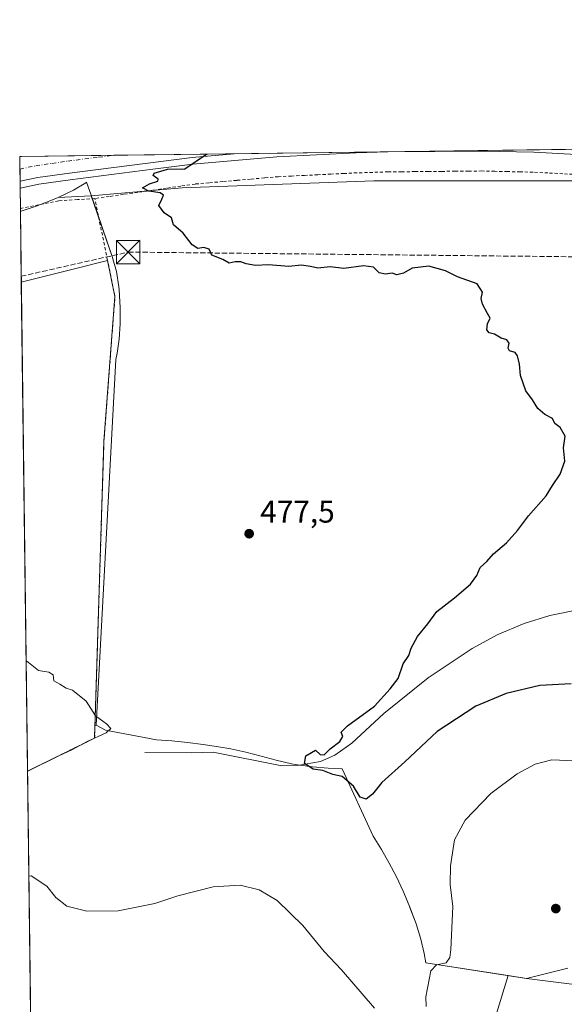
# Model space of a CAD drawing. Units: metres. Extents: x 586719 to 590161, y 4749800 to 4752157.
# Drawn here: x 586719 to 586893, y 4751842 to 4752157 of the extents above; entities that cross this region are included whole.
import ezdxf

# ---------------------------------------------------------------- set-up
doc = ezdxf.new("R2010")
doc.units = ezdxf.units.M
doc.header["$MEASUREMENT"] = 0
for name, pattern in [('DGN Style 2', [1.6480167562047852, 0.988810053722871, -0.6592067024819142]), ('DGN Style 3', [2.307223458686699, 1.648016756204785, -0.6592067024819142]), ('DGN Style 4', [2.6384748266838614, 1.318413404963828, -0.6592067024819142, 0.001648016756204785, -0.6592067024819142])]:
    doc.linetypes.add(name, pattern=pattern)
for name, color, linetype, lineweight in [('Alambrada', 7, 'DGN Style 2', 0), ('Arbolado forestal CxS', 92, 'Continuous', 0), ('Arcén (en calzada doble)', 91, 'Continuous', 13), ('Carretera de calzada doble Cxs', 1, 'Continuous', 13), ('Carretera de calzada doble eje', 1, 'DGN Style 4', 0), ('Comarca CxS', 21, 'Continuous', 0), ('Comunidad Autónoma CxS', 142, 'Continuous', 0), ('Conducción de hidrocarburos lineal', 6, 'DGN Style 3', 0), ('Corriente natural lineal', 142, 'Continuous', 13), ('Cultivos herbáceos CxS', 92, 'Continuous', 0), ('Curva de nivel maestra', 30, 'Continuous', 30), ('Curva de nivel normal', 30, 'Continuous', 0), ('Explanada Cxs', 7, 'Continuous', 0), ('Instalación de energía eléctrica Cxs', 135, 'Continuous', 0), ('Municipio', 91, 'Continuous', 13), ('Municipio CxS', 4, 'Continuous', 0), ('Núcleo urbano CxS', 7, 'Continuous', 0), ('Prado CxS', 92, 'Continuous', 0), ('Provincia CxS', 1, 'Continuous', 0), ('Punto de cota en terreno', 7, 'Continuous', 0), ('Rótulo de punto de cota en terreno', 7, 'Continuous', 0), ('Torre de tendido puntual', 7, 'Continuous', 0)]:
    doc.layers.add(name, color=color, linetype=linetype, lineweight=lineweight)
doc.styles.add('Style-Arial', font='txt')

# ---------------------------------------------------------------- blocks, each defined once
blk = doc.blocks.new('*U9')
at = {"layer": 'Núcleo urbano CxS', "color": 7, "linetype": 'Continuous', "lineweight": 0}
blk.add_polyline3d([(587594.7496999997, 4752053.499500001, 473.3310999999958), (587500.8799000002, 4752068.330700001, 474.4578000000038), (587446.5317000002, 4752071.149300001, 474.9352999999974), (587357.8492999999, 4752075.7481, 475.1508000000031), (587280.8262999998, 4752073.2733, 474.3105000000069), (587035.0654999996, 4752091.4067, 467.7541999999958), (586978.5701000001, 4752099.2861, 469.6779999999999), (586895.8230999997, 4752105.2227, 472.9814000000042), (586832.3765000004, 4752105.223900001, 473.6744000000036), (586771.1174999997, 4752103.0371, 474.8637000000017), (586741.9625000004, 4752100.389900001, 475.6420999999973), (586731.3652999997, 4752099.872300001, 475.8496000000014), (586729.0351, 4752098.922300001, 475.9492999999929), (586724.3453000002, 4752097.1425, 476.0852000000014), (586719.5850999998, 4752095.5725, 476.2069999999949), (586719.3214999996, 4752095.501700001, 476.2127000000037), (586719.0999999996, 4752113.02, 475.9952000000048), (587475.3159999996, 4752122.743899999, 470.8350999999967), (587784.9984999998, 4752100.4793, 467.8966999999975)], dxfattribs=at)
blk = doc.blocks.new('5PATER')
at = {"layer": 'Instalación de energía eléctrica Cxs', "linetype": 'Continuous', "lineweight": 0}
h = blk.add_hatch(color=51, dxfattribs=at)
edge = h.paths.add_edge_path()
edge.add_ellipse((0, 0), major_axis=(-0.1095731443231308, -0.1110710700762829), ratio=0.9994222409660322, start_angle=0, end_angle=360)
blk = doc.blocks.new('*U10')
at = {"layer": 'Carretera de calzada doble Cxs', "color": 1, "linetype": 'Continuous', "lineweight": 13}
blk.add_polyline3d([(586724.8800999997, 4752106.270099999, 475.9671999999992), (586719.2001, 4752105.099400001, 476.0610000000015), (586719.1015, 4752112.903100001, 476.5436000000045), (586719.7061999999, 4752113.027799999, 476.5246000000043), (586787.7127, 4752113.9022, 474.585699999996), (586774.2701000003, 4752112.720100001, 474.8766000000033), (586734.9901000002, 4752107.7301, 475.7296999999963)], close=True, dxfattribs=at)
blk = doc.blocks.new('5TTEND')
at = {"layer": 'Provincia CxS', "color": 7, "linetype": 'Continuous', "lineweight": 0}
for p, q in [((-0.375, 0.3754), (0.375, -0.3746)), ((0.3720000000000001, 0.3784000000000001), (-0.3720000000000001, -0.3776))]:
    blk.add_line(p, q, dxfattribs=at)
at = {"layer": 'Provincia CxS', "color": 7, "linetype": 'Continuous', "lineweight": 0, "flags": 128}
blk.add_lwpolyline([(-0.375, -0.3746), (0.375, -0.3746), (0.375, 0.3754), (-0.375, 0.3754), (-0.3720000000000001, -0.3776)], dxfattribs=at)

msp = doc.modelspace()

# ---------------------------------------------------------------- linework, layer by layer
at = {"layer": 'Alambrada', "color": 7, "linetype": 'DGN Style 2', "lineweight": 0}
for points in [[(586897.5837000003, 4752107.220100001, 475.341499999995), (586892.8191000001, 4752107.4801, 475.5887999999978), (586888.0544999996, 4752107.7401, 475.6959999999963), (586883.2901, 4752108.0001, 475.4646000000066), (586879.2024999997, 4752108.092499999, 475.2783999999957), (586875.1151000002, 4752108.1851, 475.2823000000063), (586871.0274999999, 4752108.2775, 475.2936000000045), (586866.9401000004, 4752108.370100001, 475.0363999999972), (586862.6542999997, 4752108.3301, 474.5657000000065), (586858.3687000005, 4752108.290100001, 474.9216000000015), (586854.0828999998, 4752108.2501, 474.7373999999982), (586849.7971000001, 4752108.210100001, 475.1159000000043), (586845.5115, 4752108.170100001, 475.7437999999966), (586841.2257000003, 4752108.130100001, 475.6670000000013), (586836.9401000004, 4752108.090100001, 474.6034000000073), (586831.9751000004, 4752107.9351, 475.1438000000053), (586827.0100999996, 4752107.780099999, 475.5905000000057), (586822.8101000004, 4752107.575099999, 475.6713000000018), (586818.6101000002, 4752107.370100001, 476.2333999999974), (586814.4101, 4752107.165100001, 476.2142000000022), (586810.2100999998, 4752106.960100001, 476.2522000000026), (586806.0100999996, 4752106.755100001, 476.5184000000008), (586801.8101000004, 4752106.550100001, 476.6600000000035), (586797.3750999998, 4752106.158299999, 475.9523000000045), (586792.9401000004, 4752105.7667, 476.9312999999966), (586788.5050999997, 4752105.3751, 476.0886000000028), (586784.0701000001, 4752104.983300001, 476.0866999999998), (586779.6350999996, 4752104.591700001, 476.5445999999939), (586775.2001, 4752104.200099999, 477.0690999999933), (586770.6201, 4752103.535700001, 477.2335000000021), (586766.0401, 4752102.8715, 477.3654999999999), (586761.4600999998, 4752102.2071, 479.1837999999989), (586756.8800999997, 4752101.5429, 480.4744000000064), (586752.3000999996, 4752100.878699999, 480.463699999993), (586747.7200999996, 4752100.214299999, 479.1828999999998), (586743.1401000004, 4752099.550100001, 477.702099999995)], [(586721.5849000001, 4751916.487299999, 480.7093000000023), (586733.7100999998, 4751922.4301, 481.0619000000006), (586743.0500999996, 4751926.9901, 484.3098999999929), (586746.0500999996, 4752021.940099999, 478.6693999999989), (586749.5701000001, 4752068.2601, 476.7848999999987), (586747.2001, 4752079.790100001, 477.0151000000042), (586743.1401000004, 4752099.550100001, 477.702099999995), (586737.5701000001, 4752099.210100001, 476.4336999999941), (586731.5701000001, 4752098.8301, 476.4305000000023), (586719.3107000003, 4752096.352299999, 477.5048999999999)], [(586721.5849000001, 4751916.487299999, 480.7093000000023), (586733.7100999998, 4751922.4301, 481.0619000000006), (586743.0500999996, 4751926.9901, 484.3098999999929), (586746.0500999996, 4752021.940099999, 478.6693999999989), (586749.5701000001, 4752068.2601, 476.7848999999987), (586747.2001, 4752079.790100001, 477.0151000000042), (586743.1401000004, 4752099.550100001, 477.702099999995), (586737.5701000001, 4752099.210100001, 476.4336999999941), (586731.5701000001, 4752098.8301, 476.4305000000023), (586719.3107000003, 4752096.352299999, 477.5048999999999)]]:
    msp.add_polyline3d(points, dxfattribs=at)
at = {"layer": 'Arbolado forestal CxS', "color": 92, "linetype": 'Continuous', "lineweight": 0}
for points in [[(586859.9269000003, 4751801.1687, 481.9833000000072), (586875.3803000003, 4751851.0997, 481.4042999999947), (586881.1606999999, 4751850.2127, 482.1549999999989), (586894.4587000003, 4751853.496099999, 483.5593999999983)], [(586875.3803000003, 4751851.0997, 481.4042999999947), (586881.1606999999, 4751850.2127, 482.1549999999989), (586894.4587000003, 4751853.496099999, 483.5593999999983)], [(586875.3803000003, 4751851.0997, 481.4042999999947), (586859.9269000003, 4751801.1687, 481.9833000000072)]]:
    msp.add_polyline3d(points, dxfattribs=at)
at = {"layer": 'Arcén (en calzada doble)', "color": 91, "linetype": 'Continuous', "lineweight": 13}
msp.add_polyline3d([(587162.8701, 4752095.960100001, 471.3892999999953), (587118.1901000004, 4752099.0101, 471.7880000000005), (587068.3501000004, 4752102.5001, 470.3423999999941), (587048.4200999998, 4752103.920100001, 470.1281000000017), (587003.0500999996, 4752106.9801, 470.0864000000002), (586983.1001000004, 4752108.340100001, 470.4851999999955), (586940.2801000001, 4752111.2301, 471.4477999999945), (586936.0800999999, 4752111.5101, 471.4085999999952), (586883.5301000001, 4752114.380100001, 472.5942000000068), (586866.9801000003, 4752114.7601, 472.757500000007), (586836.8000999996, 4752114.4801, 473.4211000000069), (586826.7500999998, 4752114.1601, 473.7220999999991), (586801.3701, 4752112.920100001, 474.2017999999953), (586774.5100999996, 4752110.550100001, 475.0265999999974), (586761.7301000003, 4752108.9301, 475.3665000000037), (586735.2801000001, 4752105.5701, 475.8668999999937), (586725.2600999996, 4752104.110099999, 475.9777999999933), (586719.2282999996, 4752102.8695, 476.0286999999954)], dxfattribs=at)
at = {"layer": 'Carretera de calzada doble Cxs', "color": 1, "linetype": 'Continuous', "lineweight": 13, "extrusion": (0.02849421994772556, 0.0003664090251077533, 0.999593890124383), "elevation": 18935.66853649974, "flags": 128}
msp.add_lwpolyline([(4744176.13927089, -647497.235311018), (4744176.13927089, -647565.2750650278)], dxfattribs=at)
at = {"layer": 'Carretera de calzada doble Cxs', "color": 1, "linetype": 'Continuous', "lineweight": 13, "extrusion": (0.03012459834904245, 0.00621223312081876, 0.9995268464298303), "elevation": 47672.2285686009, "flags": 128}
msp.add_lwpolyline([(4535683.088770505, -1533663.21330103), (4535683.088770505, -1533663.83101713)], dxfattribs=at)
at = {"layer": 'Carretera de calzada doble Cxs', "color": 1, "linetype": 'Continuous', "lineweight": 13, "extrusion": (0.0007797672912708474, -0.06171470593311094, 0.9980935261960981), "elevation": -292342.1109291349, "flags": 128}
msp.add_lwpolyline([(646710.580948639, 4735297.67140463), (646710.580948639, 4735305.49063467)], dxfattribs=at)
at = {"layer": 'Carretera de calzada doble Cxs', "color": 1, "linetype": 'Continuous', "lineweight": 13, "extrusion": (0.01583906577994547, 0.003264576458687969, 0.9998692247167946), "elevation": 25282.69318444109, "flags": 128}
msp.add_lwpolyline([(4535835.541026402, -1533726.521901453), (4535835.541026403, -1533720.72175172)], dxfattribs=at)
at = {"layer": 'Carretera de calzada doble Cxs', "color": 1, "linetype": 'Continuous', "lineweight": 13}
msp.add_polyline3d([(586787.7127, 4752113.9023, 474.585699999996), (586774.2701000003, 4752112.720100001, 474.8766000000033), (586734.9901000002, 4752107.7301, 475.7296999999963), (586724.8800999997, 4752106.270099999, 475.9671999999992)], dxfattribs=at)
at = {"layer": 'Carretera de calzada doble eje', "color": 1, "linetype": 'DGN Style 4', "lineweight": 0}
msp.add_polyline3d([(586719.1508999999, 4752108.9956, 476.2308000000049), (586724.2200999996, 4752110.040100001, 476.1579000000056), (586729.4200999998, 4752110.800100001, 476.0341999999946), (586734.4700999996, 4752111.530099999, 475.9021999999969), (586744.3501000004, 4752112.780099999, 475.6891999999935), (586749.2836999996, 4752113.408100001, 475.6244000000006)], dxfattribs=at)
at = {"layer": 'Comarca CxS', "color": 21, "linetype": 'Continuous', "lineweight": 0, "flags": 128}
msp.add_lwpolyline([(587671.0226959161, 4749811.43020497), (586748.3500006588, 4749799.569982464), (586742.7177000007, 4750245.040899999), (586740.288399999, 4750437.183000001), (586733.9332000008, 4750939.8271), (586719.3214903566, 4752095.501851122), (586719.1000006594, 4752113.01998244), (587716.22538522, 4752125.841644525), (589159.7088136565, 4752144.402857617), (590119.930000686, 4752156.749982439), (590129.2448276352, 4751448.354637045), (590139.7524999997, 4750649.2451), (590150.3500006846, 4749843.299982463), (589075.1826962944, 4749829.479563233)], close=True, dxfattribs=at)
at = {"layer": 'Comunidad Autónoma CxS', "color": 142, "linetype": 'Continuous', "lineweight": 0, "flags": 128}
msp.add_lwpolyline([(587671.0226959161, 4749811.43020497), (586748.3500006588, 4749799.569982464), (586742.7177000007, 4750245.040899999), (586740.288399999, 4750437.183000001), (586733.9332000008, 4750939.8271), (586719.3214903566, 4752095.501851122), (586719.1000006594, 4752113.01998244), (587716.22538522, 4752125.841644525), (589159.7088136565, 4752144.402857617), (590119.930000686, 4752156.749982439), (590129.2448276352, 4751448.354637045), (590139.7524999997, 4750649.2451), (590150.3500006846, 4749843.299982463), (589075.1826962944, 4749829.479563233)], close=True, dxfattribs=at)
at = {"layer": 'Conducción de hidrocarburos lineal', "color": 6, "linetype": 'DGN Style 3', "lineweight": 0}
msp.add_polyline3d([(586719.5843000002, 4752074.713300001, 478.036500000002), (586753.8014000002, 4752082.439200001, 475.2164000000049), (586917.8121999997, 4752080.7215, 473.2265000000043), (587099.7750000004, 4752067.304, 475.3447000000015), (587569.5133999996, 4752031.374500001, 473.3125), (587888.6584999999, 4751933.3981, 467.2148000000016), (587998.5968000004, 4751919.6205, 467.1842000000034)], dxfattribs=at)
at = {"layer": 'Corriente natural lineal', "color": 142, "linetype": 'Continuous', "lineweight": 13}
msp.add_polyline3d([(586759.1700999998, 4751922.4301, 477.5466000000015), (586774.1300999997, 4751922.350099999, 477.0008999999991), (586780.9700999996, 4751922.5101, 476.7301000000007), (586802.9700999996, 4751918.140100001, 475.3652000000002), (586807.9700999996, 4751918.2601, 475.2263999999996), (586815.3300999999, 4751919.550100001, 474.7189999999973), (586819.8901000004, 4751921.5801, 474.4271000000008), (586825.3000999996, 4751925.370100001, 474.2688999999955), (586835.6101000002, 4751934.9101, 474.3206000000064), (586849.7301000003, 4751946.350099999, 473.719299999997), (586863.7701000003, 4751955.710100001, 472.8157999999967), (586871.7701000003, 4751960.110099999, 472.767200000002), (586880.4101, 4751963.710100001, 472.4587999999931), (586888.6101000002, 4751966.190099999, 472.0920999999944), (586908.2100999998, 4751970.1801, 471.1175999999978), (586927.0100999996, 4751975.870100001, 470.4968999999983), (586932.0100999996, 4751976.1801, 470.1689000000042), (586937.8901000004, 4751977.6501, 469.9891999999964), (586947.2600999996, 4751981.140100001, 469.5488000000041), (586956.9988000002, 4751985.6953, 469.3001999999979)], dxfattribs=at)
at = {"layer": 'Cultivos herbáceos CxS', "color": 92, "linetype": 'Continuous', "lineweight": 0}
for points in [[(586894.4587000003, 4751853.496099999, 483.5593999999983), (586881.1606999999, 4751850.2127, 482.1549999999989), (586875.3803000003, 4751851.0997, 481.4042999999947), (586848.9606999997, 4751855.1535, 478.9716999999946), (586848.4609000003, 4751858.143300001, 478.8770999999979), (586847.3809000002, 4751862.723300001, 478.8796000000002), (586845.8608999997, 4751867.6533, 478.3285000000033), (586843.9210999999, 4751872.9233, 477.8027000000002), (586843.6809, 4751873.533299999, 477.7718000000023), (586841.7210999997, 4751878.133099999, 477.5771999999997), (586839.5812999997, 4751882.643100001, 477.4082000000053), (586837.2710999995, 4751887.083100001, 477.257700000002), (586834.7814999997, 4751891.433300001, 476.6836999999941), (586832.1117000004, 4751895.693299999, 476.0764000000054), (586822.2717000004, 4751917.233100001, 474.0270000000019), (586822.1618999997, 4751917.233100001, 474.0375000000058), (586817.7117, 4751917.383300001, 474.4450999999972), (586812.7219000002, 4751917.8531, 474.8225999999996), (586807.2119000005, 4751918.6437, 475.2844000000041), (586807.2027000003, 4751918.645099999, 475.2847000000039), (586806.0119000003, 4751918.863299999, 475.3266000000004), (586801.1419000002, 4751919.953299999, 475.5565000000061), (586796.3019000003, 4751921.253500001, 475.8714000000036), (586791.4621000001, 4751922.533500001, 476.1538), (586786.5818999996, 4751923.603700001, 476.4331999999995), (586782.6919, 4751924.273700001, 476.7124999999942), (586777.7418999998, 4751925.013699999, 477.070000000007), (586772.7818999998, 4751925.6437, 477.3536000000022), (586767.8120999997, 4751926.1439, 477.6518000000069), (586762.8120999997, 4751926.5339, 477.8356000000058), (586746.5521, 4751929.5241, 479.6921000000002), (586743.5721000005, 4751931.1843, 479.8503000000055), (586749.8743000003, 4752048.072699999, 477.1328000000067), (586750.2745000003, 4752050.072899999, 477.0727000000043), (586750.8844999997, 4752054.592300001, 476.8815000000032), (586751.1942999996, 4752059.492699999, 476.6282999999967), (586751.1945000002, 4752064.762700001, 476.4481999999989), (586750.8847000003, 4752070.4123, 476.2848999999987), (586750.8044999996, 4752071.282500001, 476.273000000001), (586750.0346999997, 4752076.2225, 476.2419999999984), (586748.6948999995, 4752081.0623, 476.4438999999985), (586741.9625000004, 4752100.389900001, 475.6420999999973), (586771.1174999997, 4752103.0371, 474.8637000000017), (586832.3765000004, 4752105.223900001, 473.6744000000036), (586895.8230999997, 4752105.2227, 472.9814000000042)], [(587687.3624999998, 4752026.984200001, 472.6532000000007), (587660.0263, 4752033.111500001, 473.1659000000073), (587622.7461000001, 4752048.555500001, 473.1684999999998), (587594.7496999997, 4752053.499500001, 473.3310999999958), (587500.8799000002, 4752068.330700001, 474.4578000000038), (587446.5317000002, 4752071.149300001, 474.9352999999974), (587357.8492999999, 4752075.7481, 475.1508000000031), (587280.8262999998, 4752073.2733, 474.3105000000069), (587035.0654999996, 4752091.4067, 467.7541999999958), (586978.5701000001, 4752099.2861, 469.6779999999999), (586895.8230999997, 4752105.2227, 472.9814000000042), (586832.3765000004, 4752105.223900001, 473.6744000000036), (586771.1174999997, 4752103.0371, 474.8637000000017), (586741.9625000004, 4752100.389900001, 475.6420999999973)], [(586741.9625000004, 4752100.389900001, 475.6420999999973), (586748.6948999995, 4752081.0623, 476.4438999999985), (586750.0346999997, 4752076.2225, 476.2419999999984), (586750.8044999996, 4752071.282500001, 476.273000000001), (586750.8847000003, 4752070.4123, 476.2848999999987), (586751.1945000002, 4752064.762700001, 476.4481999999989), (586751.1942999996, 4752059.492699999, 476.6282999999967), (586750.8844999997, 4752054.592300001, 476.8815000000032), (586750.2745000003, 4752050.072899999, 477.0727000000043), (586749.8743000003, 4752048.072699999, 477.1328000000067), (586743.5721000005, 4751931.1843, 479.8503000000055)], [(586743.5721000005, 4751931.1843, 479.8503000000055), (586746.5521, 4751929.5241, 479.6921000000002), (586762.8120999997, 4751926.5339, 477.8356000000058), (586767.8120999997, 4751926.1439, 477.6518000000069), (586772.7818999998, 4751925.6437, 477.3536000000022), (586777.7418999998, 4751925.013699999, 477.070000000007), (586782.6919, 4751924.273700001, 476.7124999999942), (586786.5818999996, 4751923.603700001, 476.4331999999995), (586791.4621000001, 4751922.533500001, 476.1538), (586796.3019000003, 4751921.253500001, 475.8714000000036), (586801.1419000002, 4751919.953299999, 475.5565000000061), (586806.0119000003, 4751918.863299999, 475.3266000000004), (586807.2027000003, 4751918.645099999, 475.2847000000039), (586807.2119000005, 4751918.6437, 475.2844000000041), (586812.7219000002, 4751917.8531, 474.8225999999996), (586817.7117, 4751917.383300001, 474.4450999999972), (586822.1618999997, 4751917.233100001, 474.0375000000058), (586822.2717000004, 4751917.233100001, 474.0270000000019), (586832.1117000004, 4751895.693299999, 476.0764000000054), (586834.7814999997, 4751891.433300001, 476.6836999999941), (586837.2710999995, 4751887.083100001, 477.257700000002), (586839.5812999997, 4751882.643100001, 477.4082000000053), (586841.7210999997, 4751878.133099999, 477.5771999999997), (586843.6809, 4751873.533299999, 477.7718000000023), (586843.9210999999, 4751872.9233, 477.8027000000002), (586845.8608999997, 4751867.6533, 478.3285000000033), (586847.3809000002, 4751862.723300001, 478.8796000000002), (586848.4609000003, 4751858.143300001, 478.8770999999979), (586848.9606999997, 4751855.1535, 478.9716999999946), (586875.3803000003, 4751851.0997, 481.4042999999947)], [(586875.3803000003, 4751851.0997, 481.4042999999947), (586881.1606999999, 4751850.2127, 482.1549999999989), (586894.4587000003, 4751853.496099999, 483.5593999999983)]]:
    msp.add_polyline3d(points, dxfattribs=at)
at = {"layer": 'Curva de nivel maestra', "color": 30, "linetype": 'Continuous', "lineweight": 30, "elevation": 475, "flags": 128}
msp.add_lwpolyline([(586895.4400000004, 4751944.4101), (586885.4900000002, 4751943.850099999), (586874.6399999997, 4751941.350099999), (586864.9699999997, 4751937.2601), (586852.6399999997, 4751929.130100001), (586842.2999999998, 4751919.460100001), (586834.9699999997, 4751912.800100001), (586831.9699999997, 4751909.120100001), (586829.9600000001, 4751907.5601), (586827.9900000002, 4751908.130100001), (586825.8499999996, 4751911.6801), (586822.2599999999, 4751914.7601), (586819.2400000002, 4751915.350099999), (586816.0700000003, 4751916.700099999), (586813, 4751917.120100001), (586810.2199999997, 4751918.970100001), (586810.6399999997, 4751921.4001), (586813.6600000003, 4751923.1601), (586815.2000000002, 4751921.8201), (586816.5199999996, 4751921.7301), (586818.4400000004, 4751923.590100001), (586821.4500000002, 4751925.960100001), (586822.4500000002, 4751927.540100001), (586821.8799999999, 4751928.970100001), (586823.9100000003, 4751930.9801), (586832.6200000001, 4751937.200099999), (586837.6299999999, 4751942.800100001), (586840.1399999997, 4751946.140100001), (586841.79, 4751950.800100001), (586843.5800000001, 4751953.470100001), (586844.2999999998, 4751955.800100001), (586846.2999999998, 4751959.5001), (586849.5999999996, 4751963.600099999), (586852.5300000003, 4751967.5601), (586858.1699999999, 4751971.9001), (586863.2699999996, 4751976.220100001), (586865.2599999999, 4751979.0101), (586866.3499999996, 4751981.5801), (586868.5300000003, 4751983.5601), (586870.6299999999, 4751985.950099999), (586874.8200000003, 4751989.5101), (586878.3499999996, 4751993.470100001), (586881.8300000001, 4751998.140100001), (586887.5199999996, 4752004.460100001), (586889.5499999998, 4752007.790100001), (586891.9400000004, 4752011.460100001), (586893.4900000002, 4752015.540100001), (586893.0099999999, 4752019.8201), (586893.5499999998, 4752023.590100001), (586892.0099999999, 4752026.360099999), (586890.2999999998, 4752027.6801), (586889.4600000001, 4752029.280099999), (586887.0300000003, 4752030.520099999), (586884.7699999996, 4752032.380100001), (586883.1200000001, 4752035.2301), (586880.9800000004, 4752038.130100001), (586879.2800000003, 4752042.9801), (586878.9299999997, 4752046.600099999), (586878.3499999996, 4752049.3101), (586877.5800000001, 4752050.290100001), (586875.7599999999, 4752050.860099999), (586875.3200000003, 4752051.690099999), (586875.6699999999, 4752053.300100001), (586874.8799999999, 4752054.360099999), (586873.1299999999, 4752054.950099999), (586871, 4752056.1601), (586869.2100000001, 4752056.640100001), (586868.4699999997, 4752057.630100001), (586868.7100000001, 4752059.460100001), (586869.5300000003, 4752061.270099999), (586868.6799999997, 4752062.840100001), (586867.1200000001, 4752065.840100001), (586866.7400000002, 4752067.600099999), (586867.1100000005, 4752069.610099999), (586865.4600000001, 4752072.2401), (586859.1200000001, 4752074.5001), (586855.2999999998, 4752076.4301), (586849.9699999997, 4752077.940099999), (586844.6399999997, 4752077.290100001), (586841.8899999997, 4752075.710100001), (586839.7199999997, 4752075.210100001), (586838.2000000002, 4752075.6501), (586836.0499999998, 4752075.4001), (586834.04, 4752075.8301), (586832.25, 4752077.5801), (586829.04, 4752078.100099999), (586822.75, 4752077.190099999), (586818.4400000004, 4752077.6801), (586814.5, 4752077.2601), (586812.1600000003, 4752077.880100001), (586809.1100000005, 4752078.2601), (586805.1500000004, 4752077.850099999), (586798.7199999997, 4752078.380100001), (586794.4800000004, 4752078.1801), (586791.5, 4752078.6501), (586789.8300000001, 4752079.3201), (586787.9699999997, 4752079.280099999), (586786.0899999999, 4752078.860099999), (586784.0599999996, 4752080.030099999), (586780.5999999996, 4752081.420100001), (586779.75, 4752083.3301), (586778.0099999999, 4752083.870100001), (586776.0499999998, 4752083.640100001), (586774.2300000004, 4752084.720100001), (586771.3700000001, 4752088.520099999), (586768.3200000003, 4752091.140100001), (586767.6100000005, 4752093.4301), (586765.3600000005, 4752095.030099999), (586763.5899999999, 4752097.340100001), (586764.54, 4752099.340100001), (586765.0800000001, 4752100.630100001), (586764.0700000003, 4752101.4001), (586760.3799999999, 4752101.960100001), (586758.3399999999, 4752103.020099999), (586760.6100000005, 4752104.2601), (586763.3200000003, 4752105.1601), (586763.3600000005, 4752105.7601), (586761.8200000003, 4752106.890100001), (586762.0899999999, 4752107.630100001), (586766.4000000004, 4752108.9901), (586770.9500000002, 4752109.050100001), (586771.7999999998, 4752108.920100001), (586771.9299999997, 4752109.0601), (586778.8492999999, 4752113.7883)], dxfattribs=at)
at = {"layer": 'Curva de nivel normal', "color": 30, "linetype": 'Continuous', "lineweight": 0, "elevation": 480, "flags": 128}
for points in [[(586721.5862999996, 4751916.3709), (586722.3600000005, 4751916.810000001), (586731.6500000004, 4751921.33), (586735.9800000004, 4751923.350000001), (586740.6500000004, 4751925.91), (586746.7300000004, 4751928.75), (586748.2100000001, 4751930.09), (586746.8200000003, 4751931.550000001), (586743.3200000003, 4751934.199999999), (586740.4000000004, 4751938.880000001), (586735.9800000004, 4751942.369999999), (586733.9800000004, 4751942.980000001), (586731.9100000003, 4751944.300000001), (586730.0300000003, 4751945.359999999), (586729.7599999999, 4751947.25), (586728.4400000004, 4751948.100000001), (586725.1399999997, 4751948.65), (586721.9199999999, 4751951.189999999), (586721.1396000005, 4751951.704500001)], [(586896.5599999996, 4751919.720000001), (586889.3300000001, 4751920.07), (586883.9199999999, 4751918.699999999), (586878.1699999999, 4751915.65), (586869.8200000003, 4751909.300000001), (586861.54, 4751900.76), (586858.2100000001, 4751894.52), (586856.8700000001, 4751886.230000001), (586856.8099999996, 4751880.199999999), (586857.6699999999, 4751873.17), (586857, 4751859.42), (586856.6299999999, 4751856.850000001), (586855.4699999997, 4751855.16), (586852.3799999999, 4751854.49), (586850.5999999996, 4751852.630000001), (586849.0199999996, 4751844.310000001), (586849.0599999996, 4751841.27)], [(586832.5599999996, 4751840.720000001), (586822.0199999996, 4751852.980000001), (586816.5199999996, 4751858.800000001), (586809.6200000001, 4751867.16), (586801.4000000004, 4751875.08), (586795.7400000002, 4751878.51), (586789.6399999997, 4751879.980000001), (586780.9699999997, 4751879.52), (586769.6399999997, 4751876.619999999), (586762.2999999998, 4751874.180000001), (586750.6399999997, 4751871.859999999), (586740.5999999996, 4751871.65), (586734.2000000002, 4751873.34), (586730.6299999999, 4751876.119999999), (586727.7400000002, 4751879.730000001), (586722.7800000003, 4751882.949999999), (586722.0098000001, 4751882.876300001)]]:
    msp.add_lwpolyline(points, dxfattribs=at)
at = {"layer": 'Explanada Cxs', "color": 7, "linetype": 'Continuous', "lineweight": 0, "extrusion": (0.2410123002588332, -0.9361761541296216, 0.2559048252046391), "elevation": -4307248.419180603, "flags": 128}
msp.add_lwpolyline([(1752950.697364246, 1140706.491948786), (1752967.781402715, 1140706.217200202), (1752979.15121176, 1140705.915969828)], dxfattribs=at)
at = {"layer": 'Explanada Cxs', "color": 7, "linetype": 'Continuous', "lineweight": 0, "extrusion": (-0.0002536256101626233, 0.0200590672002544, 0.9997987645006898), "elevation": 95650.81709300571, "flags": 128}
msp.add_lwpolyline([(-646752.8284204667, -4743154.483217062), (-646752.8284204666, -4743310.878786806)], dxfattribs=at)
at = {"layer": 'Explanada Cxs', "color": 7, "linetype": 'Continuous', "lineweight": 0, "extrusion": (-0.02343945859415645, -0.01148814160068615, 0.9996592491361121), "elevation": -67862.58027840818, "flags": 128}
msp.add_lwpolyline([(-4008755.68196069, 2617307.015277647), (-4008755.681960689, 2617293.507440158)], dxfattribs=at)
at = {"layer": 'Explanada Cxs', "color": 7, "linetype": 'Continuous', "lineweight": 0}
msp.add_polyline3d([(586733.7100999998, 4751922.4301, 481.0619000000006), (586721.5849000001, 4751916.487299999, 480.7093000000023), (586719.6080999998, 4752072.8389, 477.5718999999954), (586736.1700999998, 4752077.030099999, 477.3062999999966), (586747.2001, 4752079.790100001, 477.0151000000042), (586749.5701000001, 4752068.2601, 476.7848999999987), (586746.0500999996, 4752021.940099999, 478.6693999999989), (586743.0500999996, 4751926.9901, 484.3098999999929)], close=True, dxfattribs=at)
msp.add_polyline3d([(586747.2001, 4752079.790100001, 477.0151000000042), (586749.5701000001, 4752068.2601, 476.7848999999987), (586746.0500999996, 4752021.940099999, 478.6693999999989), (586743.0500999996, 4751926.9901, 484.3098999999929), (586733.7100999998, 4751922.4301, 481.0619000000006)], dxfattribs=at)
at = {"layer": 'Municipio', "color": 91, "linetype": 'Continuous', "lineweight": 13, "flags": 128}
msp.add_lwpolyline([(586912.6379999992, 4751846.187), (586881.1629999994, 4751850.211999998), (586848.9669999989, 4751855.159000001), (586848.4659999994, 4751858.143), (586847.3820000003, 4751862.727999998), (586845.8669999987, 4751867.658), (586843.9220000004, 4751872.931), (586843.6810000001, 4751873.536000002), (586841.7240000007, 4751878.134000001), (586839.5879999989, 4751882.650000002), (586837.2740000003, 4751887.083000001), (586834.7819999984, 4751891.433000001), (586832.1109999985, 4751895.701), (586822.2779999997, 4751917.239000001), (586822.1679999979, 4751917.243000003), (586817.7109999995, 4751917.383000001), (586812.725999999, 4751917.855000001), (586807.2130000007, 4751918.650999999), (586806.0179999988, 4751918.863000001), (586801.1419999988, 4751919.958000002), (586796.3059999993, 4751921.249000001), (586791.4689999986, 4751922.539000003), (586786.5869999996, 4751923.609000001), (586782.6939999994, 4751924.277000002), (586777.7509999989, 4751925.017999998), (586772.7900000003, 4751925.642000001), (586767.812, 4751926.149), (586762.8169999984, 4751926.539000002), (586746.5519999991, 4751929.528000001), (586743.5750000003, 4751931.183000001), (586749.8769999989, 4752048.072000002), (586750.2749999992, 4752050.080000001), (586750.8880000003, 4752054.597999998), (586751.1950000002, 4752059.493000002), (586751.1939999991, 4752064.766000001), (586750.8869999992, 4752070.417), (586750.8099999995, 4752071.289000002), (586750.0359999988, 4752076.222000001), (586748.6989999985, 4752081.069999999), (586742.3369999996, 4752099.490000002), (586740.4929999983, 4752104.829000001), (586740.231999998, 4752104.639000001), (586736.2860000002, 4752102.200999999), (586731.3689999991, 4752099.879000001), (586729.0359999993, 4752098.921999999), (586724.3449999989, 4752097.141000002), (586719.585999999, 4752095.573), (586719.3214903558, 4752095.501851123)], dxfattribs=at)
msp.add_lwpolyline([(586912.6379999992, 4751846.187), (586881.1629999994, 4751850.211999998), (586848.9669999989, 4751855.159000001), (586848.4659999994, 4751858.143), (586847.3820000003, 4751862.727999998), (586845.8669999987, 4751867.658), (586843.9220000004, 4751872.931), (586843.6810000001, 4751873.536000002), (586841.7240000007, 4751878.134000001), (586839.5879999989, 4751882.650000002), (586837.2740000003, 4751887.083000001), (586834.7819999984, 4751891.433000001), (586832.1109999985, 4751895.701), (586822.2779999997, 4751917.239000001), (586822.1679999979, 4751917.243000003), (586817.7109999995, 4751917.383000001), (586812.725999999, 4751917.855000001), (586807.2130000007, 4751918.650999999), (586806.0179999988, 4751918.863000001), (586801.1419999988, 4751919.958000002), (586796.3059999993, 4751921.249000001), (586791.4689999986, 4751922.539000003), (586786.5869999996, 4751923.609000001), (586782.6939999994, 4751924.277000002), (586777.7509999989, 4751925.017999998), (586772.7900000003, 4751925.642000001), (586767.812, 4751926.149), (586762.8169999984, 4751926.539000002), (586746.5519999991, 4751929.528000001), (586743.5750000003, 4751931.183000001), (586749.8769999989, 4752048.072000002), (586750.2749999992, 4752050.080000001), (586750.8880000003, 4752054.597999998), (586751.1950000002, 4752059.493000002), (586751.1939999991, 4752064.766000001), (586750.8869999992, 4752070.417), (586750.8099999995, 4752071.289000002), (586750.0359999988, 4752076.222000001), (586748.6989999985, 4752081.069999999), (586742.3369999996, 4752099.490000002), (586740.4929999983, 4752104.829000001), (586740.231999998, 4752104.639000001), (586736.2860000002, 4752102.200999999), (586731.3689999991, 4752099.879000001), (586729.0359999993, 4752098.921999999), (586724.3449999989, 4752097.141000002), (586719.585999999, 4752095.573), (586719.3214903558, 4752095.501851123)], dxfattribs=at)
at = {"layer": 'Municipio CxS', "color": 4, "linetype": 'Continuous', "lineweight": 0, "flags": 128}
for points in [[(586912.6379999999, 4751846.187), (586881.1630000002, 4751850.211999999), (586848.9669999997, 4751855.159), (586848.4660000004, 4751858.142999999), (586847.3820000011, 4751862.727999999), (586845.8669999996, 4751867.658), (586843.9220000011, 4751872.931), (586843.681000001, 4751873.536000002), (586841.7240000014, 4751878.134), (586839.5879999998, 4751882.650000001), (586837.2740000011, 4751887.083000001), (586834.7819999993, 4751891.433), (586832.1109999993, 4751895.700999999), (586822.2780000005, 4751917.239), (586822.1679999987, 4751917.243000002), (586817.7110000004, 4751917.383), (586812.7259999998, 4751917.855), (586807.2130000015, 4751918.651), (586806.0179999997, 4751918.863), (586801.1419999998, 4751919.958000001), (586796.3060000001, 4751921.249), (586791.4689999997, 4751922.539000002), (586786.5870000003, 4751923.609), (586782.6940000004, 4751924.277000001), (586777.7509999998, 4751925.017999999), (586772.7900000011, 4751925.642000001), (586767.812000001, 4751926.148999999), (586762.8169999992, 4751926.539000001), (586746.5519999999, 4751929.528), (586743.5750000011, 4751931.183), (586749.8769999997, 4752048.072000001), (586750.275, 4752050.08), (586750.888000001, 4752054.597999999), (586751.1950000009, 4752059.493000001), (586751.1939999999, 4752064.766), (586750.887, 4752070.416999999), (586750.8100000003, 4752071.289000001), (586750.0359999996, 4752076.222), (586748.6989999993, 4752081.07), (586742.3370000004, 4752099.490000002), (586740.4929999991, 4752104.829), (586740.2319999988, 4752104.639), (586736.2860000011, 4752102.200999998), (586731.369, 4752099.879000001), (586729.0360000001, 4752098.922), (586724.3449999997, 4752097.141000001), (586719.5859999999, 4752095.573000001), (586719.3214903566, 4752095.501851122), (586719.1000006594, 4752113.01998244), (587716.22538522, 4752125.841644525)], [(586733.9332000008, 4750939.8271), (586719.3214903566, 4752095.501851122), (586719.5859999999, 4752095.573000001), (586724.3449999997, 4752097.141000001), (586729.0360000001, 4752098.922), (586731.369, 4752099.879000001), (586736.2860000011, 4752102.200999998), (586740.2319999988, 4752104.639), (586740.4929999991, 4752104.829), (586742.3370000004, 4752099.490000002), (586748.6989999993, 4752081.07), (586750.0359999996, 4752076.222), (586750.8100000003, 4752071.289000001), (586750.887, 4752070.416999999), (586751.1939999999, 4752064.766), (586751.1950000009, 4752059.493000001), (586750.888000001, 4752054.597999999), (586750.275, 4752050.08), (586749.8769999997, 4752048.072000001), (586743.5750000011, 4751931.183), (586746.5519999999, 4751929.528), (586762.8169999992, 4751926.539000001), (586767.812000001, 4751926.148999999), (586772.7900000011, 4751925.642000001), (586777.7509999998, 4751925.017999999), (586782.6940000004, 4751924.277000001), (586786.5870000003, 4751923.609), (586791.4689999997, 4751922.539000002), (586796.3060000001, 4751921.249), (586801.1419999998, 4751919.958000001), (586806.0179999997, 4751918.863), (586807.2130000015, 4751918.651), (586812.7259999998, 4751917.855), (586817.7110000004, 4751917.383), (586822.1679999987, 4751917.243000002), (586822.2780000005, 4751917.239), (586832.1109999993, 4751895.700999999), (586834.7819999993, 4751891.433), (586837.2740000011, 4751887.083000001), (586839.5879999998, 4751882.650000001), (586841.7240000014, 4751878.134), (586843.681000001, 4751873.536000002), (586843.9220000011, 4751872.931), (586845.8669999996, 4751867.658), (586847.3820000011, 4751862.727999999), (586848.4660000004, 4751858.142999999), (586848.9669999997, 4751855.159), (586881.1630000002, 4751850.211999999), (586912.6379999999, 4751846.187)]]:
    msp.add_lwpolyline(points, dxfattribs=at)
at = {"layer": 'Núcleo urbano CxS', "color": 7, "linetype": 'Continuous', "lineweight": 0, "extrusion": (0.02351882905514868, 0.0003024555884855857, 0.9997233483321732), "elevation": 15712.31351505642, "flags": 128}
msp.add_lwpolyline([(4744175.438678849, -647618.1912927415), (4744175.438678849, -647656.633905566)], dxfattribs=at)
at = {"layer": 'Núcleo urbano CxS', "color": 7, "linetype": 'Continuous', "lineweight": 0, "extrusion": (0.02471885079172938, 0.0003178420387024769, 0.9996943919978618), "elevation": 16489.57594665706, "flags": 128}
msp.add_lwpolyline([(4744176.644203845, -647628.4796682197), (4744176.644203846, -647745.5547214672)], dxfattribs=at)
at = {"layer": 'Núcleo urbano CxS', "color": 7, "linetype": 'Continuous', "lineweight": 0, "extrusion": (0.02638037462888513, 0.0003394373507228476, 0.9996519197284246), "elevation": 17566.74382922818, "flags": 128}
msp.add_lwpolyline([(4744170.97357571, -647573.0589846226), (4744170.97357571, -647573.6654458995)], dxfattribs=at)
at = {"layer": 'Núcleo urbano CxS', "color": 7, "linetype": 'Continuous', "lineweight": 0, "extrusion": (-0.003833267779491391, 0.2987392747356327, 0.9543270675133129), "elevation": 1417848.000738281, "flags": 128}
msp.add_lwpolyline([(-647642.4411325584, -4527370.416668717), (-647642.4411325585, -4527370.539173491)], dxfattribs=at)
at = {"layer": 'Núcleo urbano CxS', "color": 7, "linetype": 'Continuous', "lineweight": 0, "extrusion": (-0.0002994514634494992, 0.02368697451543912, 0.9997193794096051), "elevation": 112863.3815523164, "flags": 128}
msp.add_lwpolyline([(-646743.7800644012, -4742969.938118084), (-646743.7800644012, -4742973.847127279)], dxfattribs=at)
at = {"layer": 'Núcleo urbano CxS', "color": 7, "linetype": 'Continuous', "lineweight": 0, "extrusion": (0.01667990100301921, 0.0002144659408082419, 0.9998608577731652), "elevation": 11281.50597846493, "flags": 128}
msp.add_lwpolyline([(4744176.993105105, -647669.5568738299), (4744176.993105105, -647699.1409350212)], dxfattribs=at)
at = {"layer": 'Núcleo urbano CxS', "color": 7, "linetype": 'Continuous', "lineweight": 0, "extrusion": (0.0002883449879699224, -0.02283375819216324, 0.9997392341725866), "elevation": -107863.3299365159, "flags": 128}
msp.add_lwpolyline([(646677.2838571109, 4743091.451228552), (646677.283857111, 4743095.348655505)], dxfattribs=at)
at = {"layer": 'Núcleo urbano CxS', "color": 7, "linetype": 'Continuous', "lineweight": 0, "extrusion": (0.0003910661147420899, -0.0309233454382293, 0.9995216824932824), "elevation": -146245.7338455551, "flags": 128}
msp.add_lwpolyline([(646764.0631718509, 4742049.113372035), (646764.0631718509, 4742051.344517538)], dxfattribs=at)
at = {"layer": 'Núcleo urbano CxS', "color": 7, "linetype": 'Continuous', "lineweight": 0, "extrusion": (-0.0003042515790013797, 0.02406393658780955, 0.9997103752521901), "elevation": 114651.6204071065, "flags": 128}
msp.add_lwpolyline([(-646750.5904877512, -4742913.471425176), (-646750.5904877511, -4742919.991034307)], dxfattribs=at)
at = {"layer": 'Núcleo urbano CxS', "color": 7, "linetype": 'Continuous', "lineweight": 0, "extrusion": (-0.001326952277320399, 0.1045097847066455, 0.9945229731374859), "elevation": 496335.5337185229, "flags": 128}
msp.add_lwpolyline([(-647004.1432123994, -4718229.341915425), (-647004.1432123994, -4718230.197268778)], dxfattribs=at)
at = {"layer": 'Núcleo urbano CxS', "color": 7, "linetype": 'Continuous', "lineweight": 0, "extrusion": (-0.0007879390515496255, 0.06232776654200296, 0.9980554236463708), "elevation": 296200.4866175958, "flags": 128}
msp.add_lwpolyline([(-646742.981094761, -4735021.138377698), (-646742.981094761, -4735043.847147511)], dxfattribs=at)
at = {"layer": 'Núcleo urbano CxS', "color": 7, "linetype": 'Continuous', "lineweight": 0, "extrusion": (-0.0002161848802282277, 0.01709789584663272, 0.9998537969231878), "elevation": 81601.16491622904, "flags": 128}
msp.add_lwpolyline([(-646752.8667812437, -4743416.988974972), (-646752.8667812436, -4743573.375836621)], dxfattribs=at)
at = {"layer": 'Núcleo urbano CxS', "color": 7, "linetype": 'Continuous', "lineweight": 0}
for points in [[(587687.3624999998, 4752026.984200001, 472.6532000000007), (587660.0263, 4752033.111500001, 473.1659000000073), (587622.7461000001, 4752048.555500001, 473.1684999999998), (587594.7496999997, 4752053.499500001, 473.3310999999958), (587500.8799000002, 4752068.330700001, 474.4578000000038), (587446.5317000002, 4752071.149300001, 474.9352999999974), (587357.8492999999, 4752075.7481, 475.1508000000031), (587280.8262999998, 4752073.2733, 474.3105000000069), (587035.0654999996, 4752091.4067, 467.7541999999958), (586978.5701000001, 4752099.2861, 469.6779999999999), (586895.8230999997, 4752105.2227, 472.9814000000042), (586832.3765000004, 4752105.223900001, 473.6744000000036), (586771.1174999997, 4752103.0371, 474.8637000000017), (586741.9625000004, 4752100.389900001, 475.6420999999973)], [(586741.9625000004, 4752100.389900001, 475.6420999999973), (586731.3652999997, 4752099.872300001, 475.8496000000014), (586729.0351, 4752098.922300001, 475.9492999999929), (586724.3453000002, 4752097.1425, 476.0852000000014), (586719.5850999998, 4752095.5725, 476.2069999999949), (586719.3214999996, 4752095.501700001, 476.2127000000037)], [(586741.9625000004, 4752100.389900001, 475.6420999999973), (586731.3652999997, 4752099.872300001, 475.8496000000014), (586729.0351, 4752098.922300001, 475.9492999999929), (586724.3453000002, 4752097.1425, 476.0852000000014), (586719.5850999998, 4752095.5725, 476.2069999999949), (586719.3214999996, 4752095.501700001, 476.2127000000037)], [(586741.9625000004, 4752100.389900001, 475.6420999999973), (586748.6948999995, 4752081.0623, 476.4438999999985), (586750.0346999997, 4752076.2225, 476.2419999999984), (586750.8044999996, 4752071.282500001, 476.273000000001), (586750.8847000003, 4752070.4123, 476.2848999999987), (586751.1945000002, 4752064.762700001, 476.4481999999989), (586751.1942999996, 4752059.492699999, 476.6282999999967), (586750.8844999997, 4752054.592300001, 476.8815000000032), (586750.2745000003, 4752050.072899999, 477.0727000000043), (586749.8743000003, 4752048.072699999, 477.1328000000067), (586743.5721000005, 4751931.1843, 479.8503000000055)], [(586743.5721000005, 4751931.1843, 479.8503000000055), (586743.1765000002, 4751930.9889, 479.8898999999947), (586743.0500999996, 4751926.9901, 479.945200000002), (586733.7100999998, 4751922.4301, 480.1410999999935), (586721.5849000001, 4751916.487500001, 480.3022999999957)]]:
    msp.add_polyline3d(points, dxfattribs=at)
msp.add_polyline3d([(586743.5721000005, 4751931.1843, 479.8503000000055), (586743.1765000002, 4751930.9889, 479.8898999999947), (586743.0500999996, 4751926.9901, 479.945200000002), (586733.7100999998, 4751922.4301, 480.1410999999935), (586721.5849000001, 4751916.487500001, 480.3022999999957), (586719.3214999996, 4752095.501700001, 476.2127000000037), (586719.5850999998, 4752095.5725, 476.2069999999949), (586724.3453000002, 4752097.1425, 476.0852000000014), (586729.0351, 4752098.922300001, 475.9492999999929), (586731.3652999997, 4752099.872300001, 475.8496000000014), (586741.9625000004, 4752100.389900001, 475.6420999999973), (586748.6948999995, 4752081.0623, 476.4438999999985), (586750.0346999997, 4752076.2225, 476.2419999999984), (586750.8044999996, 4752071.282500001, 476.273000000001), (586750.8847000003, 4752070.4123, 476.2848999999987), (586751.1945000002, 4752064.762700001, 476.4481999999989), (586751.1942999996, 4752059.492699999, 476.6282999999967), (586750.8844999997, 4752054.592300001, 476.8815000000032), (586750.2745000003, 4752050.072899999, 477.0727000000043), (586749.8743000003, 4752048.072699999, 477.1328000000067)], close=True, dxfattribs=at)
at = {"layer": 'Prado CxS', "color": 92, "linetype": 'Continuous', "lineweight": 0, "extrusion": (-0.0005169504656988445, 0.0408873034754616, 0.9991636308316679), "elevation": 194469.6461037885, "flags": 128}
msp.add_lwpolyline([(-646749.8027452525, -4739976.679403454), (-646749.8027452525, -4740131.749381558)], dxfattribs=at)
at = {"layer": 'Prado CxS', "color": 92, "linetype": 'Continuous', "lineweight": 0}
for points in [[(586732.3054999998, 4751068.5656, 535.3772999999928), (586721.5849000001, 4751916.487500001, 480.3022999999957), (586733.7100999998, 4751922.4301, 480.1410999999935), (586743.0500999996, 4751926.9901, 479.945200000002), (586743.1765000002, 4751930.9889, 479.8898999999947), (586743.5721000005, 4751931.1843, 479.8503000000055), (586746.5521, 4751929.5241, 479.6921000000002), (586762.8120999997, 4751926.5339, 477.8356000000058), (586767.8120999997, 4751926.1439, 477.6518000000069), (586772.7818999998, 4751925.6437, 477.3536000000022), (586777.7418999998, 4751925.013699999, 477.070000000007), (586782.6919, 4751924.273700001, 476.7124999999942), (586786.5818999996, 4751923.603700001, 476.4331999999995), (586791.4621000001, 4751922.533500001, 476.1538), (586796.3019000003, 4751921.253500001, 475.8714000000036), (586801.1419000002, 4751919.953299999, 475.5565000000061), (586806.0119000003, 4751918.863299999, 475.3266000000004), (586807.2027000003, 4751918.645099999, 475.2847000000039), (586807.2119000005, 4751918.6437, 475.2844000000041), (586812.7219000002, 4751917.8531, 474.8225999999996), (586817.7117, 4751917.383300001, 474.4450999999972), (586822.1618999997, 4751917.233100001, 474.0375000000058), (586822.2717000004, 4751917.233100001, 474.0270000000019), (586832.1117000004, 4751895.693299999, 476.0764000000054), (586834.7814999997, 4751891.433300001, 476.6836999999941), (586837.2710999995, 4751887.083100001, 477.257700000002), (586839.5812999997, 4751882.643100001, 477.4082000000053), (586841.7210999997, 4751878.133099999, 477.5771999999997), (586843.6809, 4751873.533299999, 477.7718000000023), (586843.9210999999, 4751872.9233, 477.8027000000002), (586845.8608999997, 4751867.6533, 478.3285000000033), (586847.3809000002, 4751862.723300001, 478.8796000000002), (586848.4609000003, 4751858.143300001, 478.8770999999979), (586848.9606999997, 4751855.1535, 478.9716999999946), (586875.3803000003, 4751851.0997, 481.4042999999947), (586859.9269000003, 4751801.1687, 481.9833000000072)], [(586743.5721000005, 4751931.1843, 479.8503000000055), (586743.1765000002, 4751930.9889, 479.8898999999947), (586743.0500999996, 4751926.9901, 479.945200000002), (586733.7100999998, 4751922.4301, 480.1410999999935), (586721.5849000001, 4751916.487500001, 480.3022999999957)], [(586743.5721000005, 4751931.1843, 479.8503000000055), (586746.5521, 4751929.5241, 479.6921000000002), (586762.8120999997, 4751926.5339, 477.8356000000058), (586767.8120999997, 4751926.1439, 477.6518000000069), (586772.7818999998, 4751925.6437, 477.3536000000022), (586777.7418999998, 4751925.013699999, 477.070000000007), (586782.6919, 4751924.273700001, 476.7124999999942), (586786.5818999996, 4751923.603700001, 476.4331999999995), (586791.4621000001, 4751922.533500001, 476.1538), (586796.3019000003, 4751921.253500001, 475.8714000000036), (586801.1419000002, 4751919.953299999, 475.5565000000061), (586806.0119000003, 4751918.863299999, 475.3266000000004), (586807.2027000003, 4751918.645099999, 475.2847000000039), (586807.2119000005, 4751918.6437, 475.2844000000041), (586812.7219000002, 4751917.8531, 474.8225999999996), (586817.7117, 4751917.383300001, 474.4450999999972), (586822.1618999997, 4751917.233100001, 474.0375000000058), (586822.2717000004, 4751917.233100001, 474.0270000000019), (586832.1117000004, 4751895.693299999, 476.0764000000054), (586834.7814999997, 4751891.433300001, 476.6836999999941), (586837.2710999995, 4751887.083100001, 477.257700000002), (586839.5812999997, 4751882.643100001, 477.4082000000053), (586841.7210999997, 4751878.133099999, 477.5771999999997), (586843.6809, 4751873.533299999, 477.7718000000023), (586843.9210999999, 4751872.9233, 477.8027000000002), (586845.8608999997, 4751867.6533, 478.3285000000033), (586847.3809000002, 4751862.723300001, 478.8796000000002), (586848.4609000003, 4751858.143300001, 478.8770999999979), (586848.9606999997, 4751855.1535, 478.9716999999946), (586875.3803000003, 4751851.0997, 481.4042999999947)], [(586875.3803000003, 4751851.0997, 481.4042999999947), (586859.9269000003, 4751801.1687, 481.9833000000072)]]:
    msp.add_polyline3d(points, dxfattribs=at)
at = {"layer": 'Provincia CxS', "color": 1, "linetype": 'Continuous', "lineweight": 0, "flags": 128}
msp.add_lwpolyline([(587671.0226959161, 4749811.43020497), (586748.3500006588, 4749799.569982464), (586742.7177000007, 4750245.040899999), (586740.288399999, 4750437.183000001), (586733.9332000008, 4750939.8271), (586719.3214903566, 4752095.501851122), (586719.1000006594, 4752113.01998244), (587716.22538522, 4752125.841644525), (589159.7088136565, 4752144.402857617), (590119.930000686, 4752156.749982439), (590129.2448276352, 4751448.354637045), (590139.7524999997, 4750649.2451), (590150.3500006846, 4749843.299982463), (589075.1826962944, 4749829.479563233)], close=True, dxfattribs=at)

# ---------------------------------------------------------------- block references
at = {"layer": 'Carretera de calzada doble Cxs', "color": 1, "linetype": 'Continuous', "lineweight": 13}
msp.add_blockref('*U10', (0, 0), dxfattribs=at)
at = {"layer": 'Núcleo urbano CxS', "color": 7, "linetype": 'Continuous', "lineweight": 0}
msp.add_blockref('*U9', (0, 0), dxfattribs=at)
at = {"layer": 'Punto de cota en terreno', "color": 7, "linetype": 'Continuous', "lineweight": 0, "xscale": 10, "yscale": 10, "zscale": 10}
for p in [(586792.4900000002, 4751992.4, 477.5), (586890.5700000003, 4751872.529999999, 483.8699999999953)]:
    msp.add_blockref('5PATER', p, dxfattribs=at)
at = {"layer": 'Torre de tendido puntual', "color": 7, "linetype": 'Continuous', "lineweight": 0, "xscale": 10, "yscale": 10, "zscale": 10}
msp.add_blockref('5TTEND', (586753.8014000002, 4752082.439200001, 475.2164000000049), dxfattribs=at)

# ---------------------------------------------------------------- texts
at = {"layer": 'Rótulo de punto de cota en terreno', "color": 7, "linetype": 'Continuous', "lineweight": 0, "style": 'Style-Arial'}
msp.add_text('477,5', height=7.000000000000002, dxfattribs=at).set_placement((586796.0177999996, 4751995.927800001))

doc.saveas('drawing.dxf')
